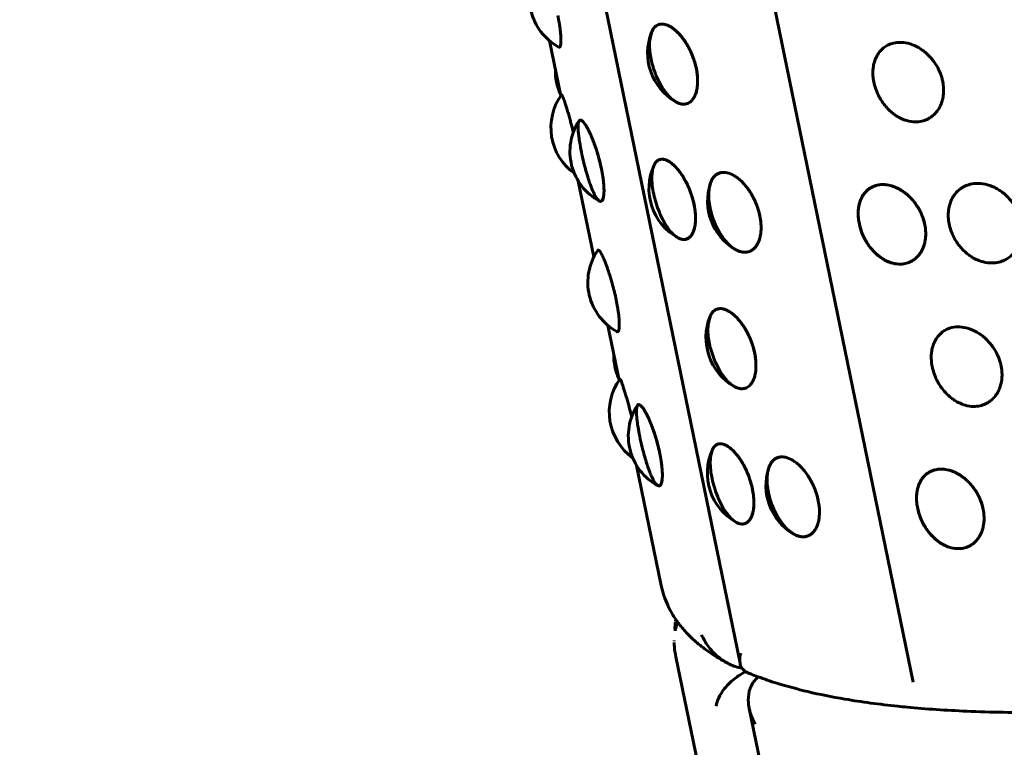
# Model space of a CAD drawing. Units: millimetres. Extents: x -2618 to 2588, y -2502 to 2633.
# Drawn here: x -442 to -416, y -401 to -382 of the extents above; entities that cross this region are included whole.
import ezdxf

# ---------------------------------------------------------------- set-up
doc = ezdxf.new("R2010")
doc.units = ezdxf.units.MM
doc.linetypes.add('K5LT_BASIC', pattern=[0])

msp = doc.modelspace()

# ---------------------------------------------------------------- linework, layer by layer
at = {"color": 150, "linetype": 'K5LT_BASIC', "lineweight": 60}
for p, q in [((-441.901, -305.114), (-422.684, -398.814)), ((-418.066, -399.315), (-437.14, -306.311)), ((-427.766, -382.203), (-427.465, -383.671)), ((-426.998, -385.947), (-426.583, -387.972)), ((-426.209, -389.796), (-425.908, -391.263)), ((-425.441, -393.539), (-424.785, -396.74)), ((-424.405, -397.708), (-424.405, -397.704)), ((-424.402, -397.687), (-424.394, -397.649)), ((-424.444, -398.208), (-424.443, -398.227)), ((-424.396, -398.638), (-423.573, -402.651)), ((-422.234, -399.206), (-422.2, -399.175)), ((-422.438, -400.016), (-403.221, -493.716))]:
    msp.add_line(p, q, dxfattribs=at)
for centre, start, end in [((-426.801, -381.055), 145.39, 241.2123), ((-423.649, -382.531), 158.1639, 240.2804), ((-426.11, -383.003), 178.6938, 204.4863), ((-426.229, -384.52), 144.2101, 234.2487), ((-425.721, -385.16), 146.7899, 241.636), ((-423.613, -386.148), 155.1442, 241.1179), ((-422.049, -386.479), 161.7266, 239.0335), ((-418.033, -386.786), 187.3777, 224.6506), ((-425.244, -388.648), 145.39, 241.2123), ((-422.092, -390.124), 158.1639, 240.2804), ((-424.552, -390.595), 178.6938, 204.4863), ((-424.672, -392.113), 144.2101, 234.2487), ((-424.164, -392.752), 146.7899, 241.636), ((-422.056, -393.74), 155.1442, 241.1179), ((-420.492, -394.071), 161.7266, 239.0335), ((-416.476, -394.378), 187.3777, 224.6506)]:
    msp.add_arc(centre, 1.5, start, end, dxfattribs=at)
for points, knots in [([(-427.544, -381.525), (-427.53, -381.592), (-427.512, -381.691), (-427.491, -381.823), (-427.476, -381.935), (-427.465, -382.056), (-427.459, -382.17), (-427.462, -382.26), (-427.471, -382.32), (-427.482, -382.353), (-427.498, -382.375), (-427.512, -382.376), (-427.523, -382.37)], [0, 0, 0, 0, 1.704266, 2.557211, 3.670804, 4.98033, 6.498159, 8.002649, 9.318319, 10.432813, 11.298442, 13, 13, 13, 13]), ([(-425.026, -381.935), (-425.023, -381.926), (-424.987, -381.864), (-424.927, -381.808), (-424.864, -381.771), (-424.778, -381.751), (-424.654, -381.768), (-424.533, -381.826), (-424.421, -381.909), (-424.337, -381.987), (-424.256, -382.077), (-424.177, -382.18), (-424.095, -382.306), (-424.022, -382.442), (-423.964, -382.572), (-423.911, -382.712), (-423.865, -382.867), (-423.829, -383.047), (-423.812, -383.227), (-423.816, -383.382), (-423.835, -383.514), (-423.865, -383.624), (-423.91, -383.72), (-423.962, -383.791), (-424.014, -383.838), (-424.076, -383.876), (-424.159, -383.899), (-424.277, -383.891), (-424.403, -383.835), (-424.518, -383.747), (-424.604, -383.66), (-424.679, -383.568), (-424.752, -383.463), (-424.827, -383.335), (-424.895, -383.196), (-424.962, -383.032), (-425.021, -382.849), (-425.069, -382.641), (-425.095, -382.45), (-425.099, -382.3), (-425.089, -382.134), (-425.031, -381.946), (-425.026, -381.935)], [0, 0, 0, 0, 1.46127, 2.200762, 2.876819, 4.130883, 5.453177, 6.98895, 7.852424, 8.823181, 9.501036, 10.352523, 11.319735, 12.269171, 13.094017, 13.788548, 14.8535, 15.91788, 17.058184, 18.241755, 19.058091, 20.014454, 21.005098, 21.913346, 22.670871, 23.310425, 24.40345, 25.708695, 27.27443, 28.374641, 29.332832, 30.007717, 30.8584, 31.825569, 32.776184, 33.605086, 34.919073, 36.087582, 37.366705, 38.493078, 39.106851, 41, 41, 41, 41]), ([(-425.042, -381.973), (-425.025, -381.931), (-424.985, -381.861), (-424.916, -381.798), (-424.837, -381.762), (-424.741, -381.751), (-424.619, -381.781), (-424.504, -381.846), (-424.418, -381.913), (-424.351, -381.974), (-424.277, -382.052), (-424.19, -382.16), (-424.103, -382.293), (-424.026, -382.434), (-423.944, -382.615), (-423.886, -382.786), (-423.857, -382.911), (-423.85, -382.946)], [0, 0, 0, 0, 1.508624, 2.918234, 3.87605, 5.253865, 6.969156, 8.536296, 9.351574, 10.010068, 10.897333, 11.9956, 13.204291, 14.353, 15.332123, 17.269994, 18, 18, 18, 18]), ([(-417.276, -383.286), (-417.269, -383.319), (-417.254, -383.408), (-417.248, -383.533), (-417.257, -383.652), (-417.275, -383.757), (-417.307, -383.87), (-417.363, -383.995), (-417.441, -384.108), (-417.528, -384.196), (-417.612, -384.258), (-417.71, -384.311), (-417.84, -384.356), (-418.021, -384.375), (-418.21, -384.348), (-418.381, -384.283), (-418.506, -384.213), (-418.615, -384.135), (-418.718, -384.044), (-418.823, -383.927), (-418.915, -383.799), (-418.986, -383.674), (-419.047, -383.538), (-419.098, -383.386), (-419.131, -383.218), (-419.142, -383.064), (-419.135, -382.942), (-419.118, -382.835), (-419.088, -382.722), (-419.031, -382.593), (-418.943, -382.468), (-418.838, -382.373), (-418.718, -382.303), (-418.572, -382.253), (-418.378, -382.236), (-418.187, -382.27), (-418.021, -382.332), (-417.905, -382.394), (-417.793, -382.47), (-417.687, -382.557), (-417.584, -382.664), (-417.478, -382.8), (-417.377, -382.971), (-417.309, -383.144), (-417.282, -383.252), (-417.276, -383.286)], [0, 0, 0, 0, 0.634891, 1.737053, 2.475038, 3.063793, 3.94352, 4.98862, 6.081695, 7.065937, 7.879983, 8.566646, 9.739648, 11.140398, 12.8207, 14.001414, 15.029716, 15.753984, 16.666911, 17.704849, 18.725021, 19.614574, 20.373325, 21.503782, 22.615297, 23.651423, 24.559029, 25.110957, 25.952553, 27.095256, 28.33004, 29.570094, 30.557447, 31.737066, 33.328572, 35.097654, 35.99697, 37.024475, 37.748386, 38.660997, 39.649169, 40.545984, 41.876562, 43.332815, 44, 44, 44, 44]), ([(-423.85, -382.946), (-423.835, -383.019), (-423.817, -383.146), (-423.813, -383.294), (-423.82, -383.407), (-423.834, -383.511), (-423.865, -383.622), (-423.909, -383.719), (-423.962, -383.791), (-424.014, -383.838), (-424.075, -383.875), (-424.163, -383.901), (-424.274, -383.891), (-424.357, -383.855), (-424.393, -383.834)], [0, 0, 0, 0, 1.716453, 3.018047, 3.712414, 4.74924, 5.983821, 7.280446, 8.452131, 9.42414, 10.24056, 11.610681, 13.541006, 15, 15, 15, 15]), ([(-427.446, -383.643), (-427.442, -383.638), (-427.428, -383.656), (-427.393, -383.743), (-427.36, -383.837), (-427.334, -383.917), (-427.303, -384.015), (-427.265, -384.14), (-427.228, -384.271), (-427.183, -384.437), (-427.152, -384.562), (-427.131, -384.648)], [0, 0, 0, 0, 2.159347, 4.302585, 5.247608, 5.977183, 7.052144, 8.224413, 9.316367, 10.199065, 12, 12, 12, 12]), ([(-426.447, -386.473), (-426.453, -386.47), (-426.484, -386.44), (-426.529, -386.374), (-426.562, -386.314), (-426.601, -386.234), (-426.642, -386.137), (-426.688, -386.014), (-426.733, -385.879), (-426.782, -385.715), (-426.841, -385.498), (-426.901, -385.244), (-426.949, -384.996), (-426.975, -384.832), (-426.99, -384.72), (-426.999, -384.623), (-427.005, -384.523), (-427.003, -384.439), (-426.994, -384.38), (-426.981, -384.345), (-426.963, -384.321), (-426.932, -384.313), (-426.879, -384.347), (-426.816, -384.429), (-426.756, -384.531), (-426.71, -384.619), (-426.663, -384.72), (-426.616, -384.832), (-426.564, -384.968), (-426.515, -385.112), (-426.463, -385.281), (-426.414, -385.467), (-426.368, -385.676), (-426.339, -385.85), (-426.324, -385.979), (-426.316, -386.077), (-426.311, -386.172), (-426.313, -386.27), (-426.323, -386.365), (-426.345, -386.45), (-426.384, -386.494), (-426.442, -386.476), (-426.447, -386.473)], [0, 0, 0, 0, 1.48873, 2.278079, 2.959769, 3.663183, 4.730357, 5.465192, 6.464987, 7.549, 8.602194, 10.399758, 12.031461, 13.167395, 13.70802, 14.515888, 15.477839, 16.488133, 17.401077, 18.158447, 18.797973, 19.890998, 21.378592, 23.022879, 23.862189, 24.820379, 25.495265, 26.345947, 27.313116, 28.263732, 29.092633, 30.40662, 31.575132, 32.854242, 33.699966, 34.214263, 34.979066, 35.958335, 36.855111, 38.102705, 39.779314, 41, 41, 41, 41]), ([(-426.976, -384.339), (-426.965, -384.321), (-426.937, -384.309), (-426.877, -384.349), (-426.813, -384.433), (-426.759, -384.526), (-426.718, -384.604), (-426.676, -384.692), (-426.625, -384.81), (-426.573, -384.946), (-426.514, -385.114), (-426.452, -385.32), (-426.406, -385.502), (-426.384, -385.605), (-426.38, -385.626)], [0, 0, 0, 0, 1.860646, 3.562809, 5.449353, 6.489994, 7.138475, 8.012481, 9.096126, 10.237417, 11.252464, 12.831654, 14.572441, 15, 15, 15, 15]), ([(-424.963, -385.493), (-424.959, -385.485), (-424.923, -385.428), (-424.856, -385.378), (-424.77, -385.357), (-424.66, -385.375), (-424.545, -385.44), (-424.441, -385.529), (-424.365, -385.608), (-424.291, -385.701), (-424.218, -385.805), (-424.142, -385.933), (-424.073, -386.071), (-424.018, -386.203), (-423.962, -386.361), (-423.913, -386.54), (-423.88, -386.732), (-423.868, -386.89), (-423.87, -387.019), (-423.883, -387.141), (-423.911, -387.258), (-423.957, -387.366), (-424.016, -387.441), (-424.085, -387.489), (-424.165, -387.511), (-424.271, -387.499), (-424.384, -387.439), (-424.488, -387.347), (-424.566, -387.257), (-424.635, -387.163), (-424.701, -387.057), (-424.771, -386.926), (-424.849, -386.751), (-424.925, -386.539), (-424.989, -386.294), (-425.024, -386.083), (-425.036, -385.902), (-425.033, -385.755), (-425.013, -385.622), (-424.967, -385.501), (-424.963, -385.493)], [0, 0, 0, 0, 1.089881, 2.256653, 3.243943, 4.606028, 6.169026, 6.967392, 7.878843, 8.520807, 9.329992, 10.249983, 11.154226, 11.942694, 12.615223, 13.910893, 15.014664, 15.962046, 16.814487, 17.560448, 18.573298, 19.667766, 20.766904, 21.642059, 22.68763, 23.924351, 25.418587, 26.463454, 27.374197, 28.015846, 28.824751, 29.744434, 30.647555, 32.092817, 33.438499, 34.834339, 35.80069, 36.857196, 37.914477, 39, 39, 39, 39]), ([(-424.974, -385.517), (-424.952, -385.47), (-424.905, -385.407), (-424.808, -385.359), (-424.697, -385.362), (-424.566, -385.424), (-424.461, -385.509), (-424.378, -385.594), (-424.31, -385.674), (-424.232, -385.784), (-424.154, -385.912), (-424.081, -386.054), (-424.013, -386.213), (-423.952, -386.391), (-423.921, -386.516), (-423.909, -386.576)], [0, 0, 0, 0, 1.821657, 3.122165, 4.883601, 6.530175, 8.031937, 8.639123, 9.457468, 10.472104, 11.540714, 12.491119, 13.565676, 14.807351, 16, 16, 16, 16]), ([(-426.38, -385.626), (-426.366, -385.693), (-426.349, -385.791), (-426.33, -385.925), (-426.318, -386.037), (-426.311, -386.159), (-426.313, -386.275), (-426.324, -386.368), (-426.341, -386.431), (-426.361, -386.468), (-426.39, -386.492), (-426.416, -386.49), (-426.434, -386.48)], [0, 0, 0, 0, 1.640685, 2.461809, 3.533857, 4.794528, 6.25573, 7.704091, 8.997622, 10.124569, 11.065615, 13, 13, 13, 13]), ([(-422.845, -387.75), (-422.875, -387.732), (-422.961, -387.666), (-423.067, -387.552), (-423.15, -387.445), (-423.231, -387.323), (-423.307, -387.181), (-423.38, -387.015), (-423.446, -386.824), (-423.497, -386.604), (-423.517, -386.427), (-423.518, -386.299), (-423.514, -386.203), (-423.499, -386.099), (-423.47, -385.99), (-423.426, -385.894), (-423.373, -385.822), (-423.319, -385.774), (-423.254, -385.736), (-423.16, -385.709), (-423.022, -385.717), (-422.88, -385.774), (-422.756, -385.855), (-422.667, -385.93), (-422.58, -386.018), (-422.496, -386.118), (-422.409, -386.242), (-422.331, -386.377), (-422.27, -386.507), (-422.215, -386.646), (-422.168, -386.8), (-422.135, -386.968), (-422.12, -387.12), (-422.121, -387.238), (-422.129, -387.342), (-422.148, -387.449), (-422.187, -387.571), (-422.249, -387.684), (-422.324, -387.765), (-422.411, -387.82), (-422.506, -387.848), (-422.626, -387.847), (-422.733, -387.813), (-422.834, -387.756), (-422.845, -387.75)], [0, 0, 0, 0, 1.636224, 2.599264, 3.366397, 4.402277, 5.450423, 6.358986, 7.722902, 9.092732, 10.539746, 11.196665, 11.781052, 12.63721, 13.640225, 14.679192, 15.631745, 16.426223, 17.096975, 18.243318, 19.803478, 21.527974, 22.408226, 23.413157, 24.120964, 25.013143, 26.027491, 27.024478, 27.893814, 28.63532, 29.740086, 30.826339, 31.838916, 32.725895, 33.265279, 34.087748, 35.20448, 36.411201, 37.622721, 38.586933, 39.737467, 40.933265, 42.436918, 43, 43, 43, 43]), ([(-423.465, -385.983), (-423.461, -385.973), (-423.438, -385.918), (-423.395, -385.85), (-423.341, -385.79), (-423.269, -385.741), (-423.162, -385.709), (-423.023, -385.716), (-422.881, -385.773), (-422.756, -385.855), (-422.667, -385.93), (-422.58, -386.018), (-422.496, -386.118), (-422.409, -386.242), (-422.331, -386.377), (-422.27, -386.507), (-422.215, -386.646), (-422.168, -386.8), (-422.135, -386.968), (-422.12, -387.12), (-422.121, -387.238), (-422.129, -387.342), (-422.148, -387.449), (-422.187, -387.571), (-422.249, -387.684), (-422.324, -387.765), (-422.411, -387.82), (-422.511, -387.849), (-422.642, -387.846), (-422.779, -387.795), (-422.906, -387.71), (-422.998, -387.626), (-423.08, -387.536), (-423.159, -387.434), (-423.239, -387.308), (-423.312, -387.171), (-423.382, -387.01), (-423.446, -386.823), (-423.497, -386.604), (-423.519, -386.41), (-423.518, -386.244), (-423.503, -386.116), (-423.467, -385.991), (-423.465, -385.983)], [0, 0, 0, 0, 0.962006, 1.633813, 2.38412, 3.503284, 4.585863, 6.140104, 7.834942, 8.69533, 9.676984, 10.368331, 11.239762, 12.23052, 13.204321, 14.05344, 14.777702, 15.856775, 16.917767, 17.906795, 18.773147, 19.299987, 20.103329, 21.194091, 22.372748, 23.556436, 24.49891, 25.62491, 26.956764, 28.56594, 29.691181, 30.671982, 31.362988, 32.234116, 33.224544, 34.197137, 35.042101, 36.351618, 37.689592, 39.10188, 40.080055, 41.114626, 42, 42, 42, 42]), ([(-423.473, -386.008), (-423.458, -385.961), (-423.428, -385.898), (-423.377, -385.829), (-423.326, -385.778), (-423.256, -385.736), (-423.155, -385.709), (-423.02, -385.717), (-422.88, -385.774), (-422.756, -385.855), (-422.667, -385.93), (-422.58, -386.018), (-422.497, -386.116), (-422.415, -386.234), (-422.326, -386.385), (-422.242, -386.567), (-422.184, -386.742), (-422.16, -386.845), (-422.154, -386.877)], [0, 0, 0, 0, 1.489983, 2.262674, 3.041122, 4.221464, 5.452611, 7.15802, 9.116433, 10.116773, 11.258807, 12.063178, 13.078961, 14.182456, 15.190031, 16.769496, 18.304993, 19, 19, 19, 19]), ([(-419.521, -386.979), (-419.529, -386.912), (-419.534, -386.824), (-419.527, -386.703), (-419.513, -386.598), (-419.477, -386.467), (-419.414, -386.333), (-419.331, -386.226), (-419.236, -386.145), (-419.127, -386.084), (-419.001, -386.047), (-418.886, -386.038), (-418.766, -386.045), (-418.641, -386.07), (-418.51, -386.122), (-418.396, -386.182), (-418.286, -386.256), (-418.162, -386.361), (-418.051, -386.483), (-417.948, -386.625), (-417.874, -386.755), (-417.803, -386.92), (-417.77, -387.029), (-417.755, -387.105)], [0, 0, 0, 0, 1.468658, 1.996813, 2.823491, 4.031747, 5.405174, 6.779318, 7.832511, 9.025988, 10.444159, 11.613865, 12.237525, 13.679529, 14.902782, 15.654544, 16.708827, 17.925342, 19.203119, 20.234422, 21.603337, 22.324956, 24, 24, 24, 24]), ([(-419.137, -387.803), (-419.151, -387.789), (-419.235, -387.69), (-419.343, -387.521), (-419.414, -387.375), (-419.472, -387.214), (-419.51, -387.065), (-419.531, -386.904), (-419.533, -386.76), (-419.519, -386.628), (-419.488, -386.501), (-419.44, -386.382), (-419.372, -386.276), (-419.295, -386.193), (-419.219, -386.136), (-419.129, -386.086), (-419.001, -386.044), (-418.817, -386.033), (-418.634, -386.071), (-418.476, -386.138), (-418.364, -386.202), (-418.256, -386.28), (-418.153, -386.371), (-418.047, -386.487), (-417.955, -386.615), (-417.883, -386.74), (-417.82, -386.876), (-417.769, -387.028), (-417.736, -387.196), (-417.726, -387.35), (-417.734, -387.472), (-417.751, -387.579), (-417.782, -387.692), (-417.839, -387.823), (-417.927, -387.947), (-418.032, -388.042), (-418.149, -388.11), (-418.283, -388.155), (-418.456, -388.17), (-418.622, -388.14), (-418.767, -388.083), (-418.866, -388.029), (-418.98, -387.952), (-419.125, -387.816), (-419.137, -387.803)], [0, 0, 0, 0, 1.386111, 2.408137, 3.655559, 4.328285, 5.528078, 6.498896, 7.414274, 8.391018, 9.238295, 10.247171, 11.306747, 12.264226, 13.058541, 13.729263, 14.875606, 16.435766, 18.160262, 19.040514, 20.045445, 20.753252, 21.645431, 22.659779, 23.656766, 24.526102, 25.267608, 26.372374, 27.458627, 28.471204, 29.358183, 29.897567, 30.720036, 31.836768, 33.043489, 34.25536, 35.220273, 36.373083, 37.736645, 39.384146, 40.215626, 41.099168, 41.733392, 43, 43, 43, 43]), ([(-419.526, -386.939), (-419.527, -386.934), (-419.533, -386.858), (-419.531, -386.739), (-419.517, -386.615), (-419.482, -386.48), (-419.424, -386.352), (-419.349, -386.247), (-419.256, -386.159), (-419.149, -386.094), (-419.003, -386.045), (-418.819, -386.032), (-418.635, -386.071), (-418.476, -386.138), (-418.364, -386.202), (-418.256, -386.28), (-418.153, -386.371), (-418.047, -386.487), (-417.955, -386.615), (-417.883, -386.74), (-417.82, -386.876), (-417.769, -387.028), (-417.736, -387.196), (-417.726, -387.35), (-417.734, -387.472), (-417.751, -387.579), (-417.782, -387.692), (-417.839, -387.823), (-417.927, -387.947), (-418.032, -388.042), (-418.149, -388.11), (-418.283, -388.155), (-418.456, -388.17), (-418.636, -388.137), (-418.799, -388.069), (-418.919, -387.996), (-419.023, -387.915), (-419.122, -387.822), (-419.222, -387.704), (-419.31, -387.574), (-419.392, -387.425), (-419.472, -387.228), (-419.525, -386.949), (-419.526, -386.939)], [0, 0, 0, 0, 0.841549, 1.447394, 2.331834, 3.352845, 4.415953, 5.504951, 6.39893, 7.550879, 8.623256, 10.177501, 11.872338, 12.732726, 13.71438, 14.405727, 15.277157, 16.267916, 17.241717, 18.090836, 18.815098, 19.894171, 20.955162, 21.944191, 22.810542, 23.337383, 24.140724, 25.231487, 26.410144, 27.593832, 28.536306, 29.662306, 30.994159, 32.603336, 33.728577, 34.709378, 35.400384, 36.271512, 37.26194, 38.233284, 39.073254, 40.274333, 42, 42, 42, 42]), ([(-415.186, -387.028), (-415.18, -387.06), (-415.165, -387.149), (-415.16, -387.276), (-415.17, -387.398), (-415.19, -387.507), (-415.227, -387.627), (-415.294, -387.762), (-415.391, -387.89), (-415.505, -387.99), (-415.634, -388.065), (-415.781, -388.117), (-415.971, -388.141), (-416.168, -388.118), (-416.346, -388.058), (-416.476, -387.991), (-416.589, -387.915), (-416.696, -387.827), (-416.805, -387.713), (-416.9, -387.586), (-416.973, -387.463), (-417.036, -387.328), (-417.089, -387.175), (-417.124, -386.996), (-417.133, -386.812), (-417.112, -386.649), (-417.071, -386.507), (-417.016, -386.386), (-416.939, -386.275), (-416.853, -386.188), (-416.768, -386.126), (-416.668, -386.072), (-416.527, -386.022), (-416.325, -386), (-416.125, -386.029), (-415.953, -386.088), (-415.833, -386.147), (-415.716, -386.221), (-415.608, -386.306), (-415.501, -386.411), (-415.392, -386.545), (-415.288, -386.715), (-415.22, -386.886), (-415.193, -386.994), (-415.186, -387.028)], [0, 0, 0, 0, 0.617483, 1.694351, 2.429578, 3.030135, 3.929874, 5.014939, 6.199191, 7.401091, 8.363047, 9.51577, 10.879335, 12.526825, 13.678858, 14.683011, 15.39047, 16.282339, 17.296348, 18.292098, 19.157181, 19.885591, 21.002492, 22.118793, 23.314721, 24.556027, 25.412185, 26.4152, 27.454167, 28.40672, 29.201198, 29.87195, 31.018294, 32.578453, 34.302949, 35.183201, 36.188133, 36.895939, 37.788118, 38.75416, 39.630809, 40.931142, 42.352372, 43, 43, 43, 43]), ([(-423.909, -386.576), (-423.894, -386.649), (-423.875, -386.776), (-423.868, -386.923), (-423.872, -387.035), (-423.883, -387.137), (-423.908, -387.246), (-423.946, -387.341), (-423.998, -387.422), (-424.065, -387.48), (-424.142, -387.507), (-424.233, -387.506), (-424.297, -387.484), (-424.338, -387.461)], [0, 0, 0, 0, 1.662197, 2.924276, 3.598202, 4.604509, 5.802601, 7.060639, 8.182884, 9.658347, 11.119246, 12.213527, 14, 14, 14, 14]), ([(-422.154, -386.877), (-422.139, -386.95), (-422.121, -387.078), (-422.12, -387.226), (-422.129, -387.34), (-422.147, -387.445), (-422.182, -387.558), (-422.233, -387.658), (-422.292, -387.733), (-422.351, -387.782), (-422.419, -387.822), (-422.516, -387.851), (-422.655, -387.844), (-422.764, -387.799), (-422.82, -387.765)], [0, 0, 0, 0, 1.643517, 2.891412, 3.557764, 4.552762, 5.73739, 6.981288, 8.105346, 9.038027, 9.825647, 11.170096, 12.987577, 15, 15, 15, 15]), ([(-417.755, -387.105), (-417.74, -387.178), (-417.725, -387.307), (-417.732, -387.459), (-417.751, -387.578), (-417.781, -387.688), (-417.833, -387.809), (-417.906, -387.919), (-417.988, -388.004), (-418.067, -388.063), (-418.16, -388.114), (-418.283, -388.155), (-418.456, -388.17), (-418.634, -388.138), (-418.792, -388.072), (-418.944, -387.982), (-419.043, -387.899), (-419.1, -387.84)], [0, 0, 0, 0, 1.560773, 2.745841, 3.378646, 4.323549, 5.448536, 6.629809, 7.697275, 8.582995, 9.331358, 10.611066, 12.139035, 13.968221, 15.19452, 16.253512, 18, 18, 18, 18]), ([(-426.478, -387.796), (-426.473, -387.789), (-426.461, -387.783), (-426.435, -387.803), (-426.404, -387.847), (-426.367, -387.914), (-426.326, -388.002), (-426.282, -388.106), (-426.241, -388.213), (-426.196, -388.343), (-426.15, -388.482), (-426.103, -388.64), (-426.063, -388.788), (-426.022, -388.956), (-426, -389.054), (-425.987, -389.118)], [0, 0, 0, 0, 1.294948, 2.779928, 3.857877, 5.04069, 6.699973, 7.608582, 8.670895, 9.993873, 11.155452, 12.18421, 13.767061, 14.536187, 16, 16, 16, 16]), ([(-425.987, -389.118), (-425.973, -389.185), (-425.955, -389.283), (-425.934, -389.416), (-425.919, -389.527), (-425.907, -389.648), (-425.902, -389.762), (-425.905, -389.853), (-425.913, -389.912), (-425.925, -389.946), (-425.941, -389.967), (-425.955, -389.968), (-425.966, -389.962)], [0, 0, 0, 0, 1.704266, 2.557211, 3.670804, 4.98033, 6.498159, 8.002649, 9.318319, 10.432813, 11.298442, 13, 13, 13, 13]), ([(-423.469, -389.527), (-423.466, -389.518), (-423.429, -389.457), (-423.37, -389.401), (-423.307, -389.363), (-423.221, -389.343), (-423.097, -389.36), (-422.976, -389.418), (-422.864, -389.501), (-422.78, -389.579), (-422.699, -389.67), (-422.62, -389.772), (-422.538, -389.898), (-422.465, -390.034), (-422.407, -390.164), (-422.354, -390.304), (-422.308, -390.46), (-422.272, -390.639), (-422.255, -390.819), (-422.259, -390.974), (-422.278, -391.106), (-422.308, -391.216), (-422.353, -391.312), (-422.405, -391.383), (-422.457, -391.431), (-422.519, -391.468), (-422.602, -391.492), (-422.72, -391.483), (-422.846, -391.428), (-422.961, -391.339), (-423.047, -391.252), (-423.122, -391.16), (-423.195, -391.056), (-423.27, -390.927), (-423.338, -390.788), (-423.405, -390.624), (-423.464, -390.441), (-423.512, -390.233), (-423.538, -390.042), (-423.542, -389.892), (-423.532, -389.726), (-423.474, -389.539), (-423.469, -389.527)], [0, 0, 0, 0, 1.46127, 2.200762, 2.876819, 4.130883, 5.453177, 6.98895, 7.852424, 8.823181, 9.501036, 10.352523, 11.319735, 12.269171, 13.094017, 13.788548, 14.8535, 15.91788, 17.058184, 18.241755, 19.058091, 20.014454, 21.005098, 21.913346, 22.670871, 23.310425, 24.40345, 25.708695, 27.27443, 28.374641, 29.332832, 30.007717, 30.8584, 31.825569, 32.776184, 33.605086, 34.919073, 36.087582, 37.366705, 38.493078, 39.106851, 41, 41, 41, 41]), ([(-423.485, -389.566), (-423.468, -389.524), (-423.428, -389.453), (-423.359, -389.39), (-423.28, -389.354), (-423.184, -389.344), (-423.062, -389.373), (-422.947, -389.438), (-422.861, -389.505), (-422.794, -389.566), (-422.72, -389.644), (-422.633, -389.753), (-422.546, -389.886), (-422.469, -390.026), (-422.387, -390.207), (-422.329, -390.379), (-422.3, -390.504), (-422.293, -390.538)], [0, 0, 0, 0, 1.508624, 2.918234, 3.87605, 5.253865, 6.969156, 8.536296, 9.351574, 10.010068, 10.897333, 11.9956, 13.204291, 14.353, 15.332123, 17.269994, 18, 18, 18, 18]), ([(-415.718, -390.878), (-415.712, -390.911), (-415.697, -391), (-415.691, -391.125), (-415.7, -391.244), (-415.718, -391.349), (-415.75, -391.463), (-415.806, -391.587), (-415.884, -391.701), (-415.971, -391.788), (-416.055, -391.85), (-416.153, -391.904), (-416.282, -391.948), (-416.464, -391.968), (-416.653, -391.94), (-416.824, -391.875), (-416.949, -391.805), (-417.058, -391.727), (-417.161, -391.636), (-417.266, -391.52), (-417.358, -391.391), (-417.428, -391.266), (-417.49, -391.13), (-417.541, -390.978), (-417.574, -390.81), (-417.585, -390.656), (-417.578, -390.534), (-417.561, -390.427), (-417.531, -390.315), (-417.474, -390.185), (-417.386, -390.06), (-417.281, -389.965), (-417.161, -389.895), (-417.015, -389.845), (-416.821, -389.828), (-416.63, -389.862), (-416.464, -389.925), (-416.348, -389.986), (-416.235, -390.062), (-416.13, -390.149), (-416.027, -390.256), (-415.921, -390.392), (-415.82, -390.563), (-415.752, -390.736), (-415.725, -390.844), (-415.718, -390.878)], [0, 0, 0, 0, 0.634891, 1.737053, 2.475038, 3.063793, 3.94352, 4.98862, 6.081695, 7.065937, 7.879983, 8.566646, 9.739648, 11.140398, 12.8207, 14.001414, 15.029716, 15.753984, 16.666911, 17.704849, 18.725021, 19.614574, 20.373325, 21.503782, 22.615297, 23.651423, 24.559029, 25.110957, 25.952553, 27.095256, 28.33004, 29.570094, 30.557447, 31.737066, 33.328572, 35.097654, 35.99697, 37.024475, 37.748386, 38.660997, 39.649169, 40.545984, 41.876562, 43.332815, 44, 44, 44, 44]), ([(-422.293, -390.538), (-422.278, -390.611), (-422.26, -390.738), (-422.256, -390.886), (-422.263, -390.999), (-422.277, -391.103), (-422.308, -391.214), (-422.352, -391.311), (-422.405, -391.383), (-422.457, -391.431), (-422.518, -391.467), (-422.606, -391.493), (-422.717, -391.483), (-422.8, -391.447), (-422.836, -391.426)], [0, 0, 0, 0, 1.716453, 3.018047, 3.712414, 4.74924, 5.983821, 7.280446, 8.452131, 9.42414, 10.24056, 11.610681, 13.541006, 15, 15, 15, 15]), ([(-425.889, -391.235), (-425.885, -391.23), (-425.871, -391.248), (-425.836, -391.335), (-425.803, -391.43), (-425.777, -391.509), (-425.746, -391.607), (-425.708, -391.733), (-425.671, -391.863), (-425.626, -392.029), (-425.594, -392.155), (-425.574, -392.24)], [0, 0, 0, 0, 2.159347, 4.302585, 5.247608, 5.977183, 7.052144, 8.224413, 9.316367, 10.199065, 12, 12, 12, 12]), ([(-424.89, -394.065), (-424.896, -394.062), (-424.927, -394.032), (-424.972, -393.967), (-425.005, -393.906), (-425.044, -393.826), (-425.085, -393.729), (-425.131, -393.607), (-425.176, -393.471), (-425.225, -393.307), (-425.284, -393.09), (-425.344, -392.836), (-425.392, -392.588), (-425.418, -392.424), (-425.433, -392.312), (-425.442, -392.216), (-425.448, -392.115), (-425.446, -392.031), (-425.437, -391.972), (-425.424, -391.937), (-425.406, -391.913), (-425.375, -391.905), (-425.322, -391.939), (-425.259, -392.021), (-425.199, -392.123), (-425.153, -392.212), (-425.106, -392.313), (-425.059, -392.424), (-425.007, -392.56), (-424.958, -392.704), (-424.906, -392.873), (-424.857, -393.059), (-424.811, -393.268), (-424.782, -393.442), (-424.767, -393.572), (-424.759, -393.669), (-424.754, -393.764), (-424.756, -393.862), (-424.766, -393.957), (-424.788, -394.043), (-424.827, -394.086), (-424.885, -394.068), (-424.89, -394.065)], [0, 0, 0, 0, 1.48873, 2.278079, 2.959769, 3.663183, 4.730357, 5.465192, 6.464987, 7.549, 8.602194, 10.399758, 12.031461, 13.167395, 13.70802, 14.515888, 15.477839, 16.488133, 17.401077, 18.158447, 18.797973, 19.890998, 21.378592, 23.022879, 23.862189, 24.820379, 25.495265, 26.345947, 27.313116, 28.263732, 29.092633, 30.40662, 31.575132, 32.854242, 33.699966, 34.214263, 34.979066, 35.958335, 36.855111, 38.102705, 39.779314, 41, 41, 41, 41]), ([(-425.419, -391.931), (-425.408, -391.914), (-425.38, -391.901), (-425.319, -391.941), (-425.256, -392.025), (-425.202, -392.118), (-425.161, -392.196), (-425.119, -392.284), (-425.068, -392.402), (-425.016, -392.538), (-424.957, -392.706), (-424.894, -392.912), (-424.849, -393.094), (-424.827, -393.198), (-424.823, -393.218)], [0, 0, 0, 0, 1.860646, 3.562809, 5.449353, 6.489994, 7.138475, 8.012481, 9.096126, 10.237417, 11.252464, 12.831654, 14.572441, 15, 15, 15, 15]), ([(-423.406, -393.085), (-423.402, -393.077), (-423.366, -393.02), (-423.299, -392.97), (-423.212, -392.949), (-423.103, -392.967), (-422.988, -393.032), (-422.884, -393.121), (-422.808, -393.2), (-422.734, -393.293), (-422.661, -393.397), (-422.585, -393.525), (-422.516, -393.664), (-422.461, -393.795), (-422.405, -393.953), (-422.356, -394.133), (-422.323, -394.324), (-422.311, -394.482), (-422.313, -394.611), (-422.326, -394.733), (-422.354, -394.85), (-422.4, -394.958), (-422.459, -395.033), (-422.528, -395.081), (-422.608, -395.104), (-422.714, -395.091), (-422.827, -395.031), (-422.931, -394.939), (-423.009, -394.85), (-423.078, -394.755), (-423.144, -394.649), (-423.214, -394.519), (-423.292, -394.343), (-423.368, -394.132), (-423.432, -393.886), (-423.466, -393.675), (-423.479, -393.495), (-423.476, -393.347), (-423.456, -393.214), (-423.41, -393.093), (-423.406, -393.085)], [0, 0, 0, 0, 1.089881, 2.256653, 3.243943, 4.606028, 6.169026, 6.967392, 7.878843, 8.520807, 9.329992, 10.249983, 11.154226, 11.942694, 12.615223, 13.910893, 15.014664, 15.962046, 16.814487, 17.560448, 18.573298, 19.667766, 20.766904, 21.642059, 22.68763, 23.924351, 25.418587, 26.463454, 27.374197, 28.015846, 28.824751, 29.744434, 30.647555, 32.092817, 33.438499, 34.834339, 35.80069, 36.857196, 37.914477, 39, 39, 39, 39]), ([(-423.417, -393.109), (-423.395, -393.062), (-423.348, -392.999), (-423.251, -392.951), (-423.14, -392.955), (-423.009, -393.016), (-422.904, -393.101), (-422.821, -393.186), (-422.753, -393.267), (-422.675, -393.376), (-422.597, -393.504), (-422.524, -393.646), (-422.456, -393.805), (-422.395, -393.983), (-422.364, -394.108), (-422.352, -394.168)], [0, 0, 0, 0, 1.821657, 3.122165, 4.883601, 6.530175, 8.031937, 8.639123, 9.457468, 10.472104, 11.540714, 12.491119, 13.565676, 14.807351, 16, 16, 16, 16]), ([(-424.823, -393.218), (-424.809, -393.285), (-424.791, -393.383), (-424.773, -393.517), (-424.761, -393.629), (-424.754, -393.752), (-424.756, -393.867), (-424.766, -393.96), (-424.784, -394.023), (-424.804, -394.06), (-424.833, -394.084), (-424.858, -394.082), (-424.877, -394.072)], [0, 0, 0, 0, 1.640685, 2.461809, 3.533857, 4.794528, 6.25573, 7.704091, 8.997622, 10.124569, 11.065615, 13, 13, 13, 13]), ([(-421.288, -395.342), (-421.318, -395.324), (-421.404, -395.258), (-421.51, -395.144), (-421.593, -395.038), (-421.674, -394.915), (-421.75, -394.773), (-421.823, -394.607), (-421.889, -394.416), (-421.94, -394.196), (-421.96, -394.019), (-421.961, -393.891), (-421.957, -393.795), (-421.942, -393.692), (-421.913, -393.582), (-421.869, -393.486), (-421.816, -393.414), (-421.762, -393.367), (-421.697, -393.328), (-421.603, -393.301), (-421.465, -393.309), (-421.323, -393.366), (-421.199, -393.448), (-421.11, -393.522), (-421.023, -393.61), (-420.939, -393.71), (-420.852, -393.835), (-420.774, -393.969), (-420.713, -394.099), (-420.658, -394.238), (-420.611, -394.392), (-420.578, -394.56), (-420.563, -394.712), (-420.564, -394.83), (-420.572, -394.934), (-420.591, -395.041), (-420.629, -395.163), (-420.692, -395.276), (-420.767, -395.357), (-420.854, -395.412), (-420.949, -395.44), (-421.069, -395.439), (-421.176, -395.405), (-421.277, -395.349), (-421.288, -395.342)], [0, 0, 0, 0, 1.636224, 2.599264, 3.366397, 4.402277, 5.450423, 6.358986, 7.722902, 9.092732, 10.539746, 11.196665, 11.781052, 12.63721, 13.640225, 14.679192, 15.631745, 16.426223, 17.096975, 18.243318, 19.803478, 21.527974, 22.408226, 23.413157, 24.120964, 25.013143, 26.027491, 27.024478, 27.893814, 28.63532, 29.740086, 30.826339, 31.838916, 32.725895, 33.265279, 34.087748, 35.20448, 36.411201, 37.622721, 38.586933, 39.737467, 40.933265, 42.436918, 43, 43, 43, 43]), ([(-421.907, -393.575), (-421.904, -393.565), (-421.881, -393.51), (-421.838, -393.442), (-421.784, -393.383), (-421.712, -393.333), (-421.605, -393.301), (-421.466, -393.308), (-421.324, -393.366), (-421.199, -393.448), (-421.11, -393.522), (-421.023, -393.61), (-420.939, -393.71), (-420.852, -393.835), (-420.774, -393.969), (-420.713, -394.099), (-420.658, -394.238), (-420.611, -394.392), (-420.578, -394.56), (-420.563, -394.712), (-420.564, -394.83), (-420.572, -394.934), (-420.591, -395.041), (-420.629, -395.163), (-420.692, -395.276), (-420.767, -395.357), (-420.854, -395.412), (-420.954, -395.442), (-421.085, -395.438), (-421.222, -395.387), (-421.348, -395.302), (-421.441, -395.218), (-421.523, -395.128), (-421.601, -395.026), (-421.682, -394.9), (-421.755, -394.763), (-421.825, -394.602), (-421.889, -394.415), (-421.94, -394.196), (-421.962, -394.002), (-421.961, -393.836), (-421.946, -393.708), (-421.91, -393.584), (-421.907, -393.575)], [0, 0, 0, 0, 0.962006, 1.633813, 2.38412, 3.503284, 4.585863, 6.140104, 7.834942, 8.69533, 9.676984, 10.368331, 11.239762, 12.23052, 13.204321, 14.05344, 14.777702, 15.856775, 16.917767, 17.906795, 18.773147, 19.299987, 20.103329, 21.194091, 22.372748, 23.556436, 24.49891, 25.62491, 26.956764, 28.56594, 29.691181, 30.671982, 31.362988, 32.234116, 33.224544, 34.197137, 35.042101, 36.351618, 37.689592, 39.10188, 40.080055, 41.114626, 42, 42, 42, 42]), ([(-421.916, -393.6), (-421.9, -393.554), (-421.871, -393.49), (-421.82, -393.421), (-421.768, -393.37), (-421.699, -393.328), (-421.597, -393.301), (-421.462, -393.31), (-421.323, -393.366), (-421.199, -393.448), (-421.11, -393.522), (-421.023, -393.61), (-420.94, -393.709), (-420.858, -393.826), (-420.769, -393.977), (-420.685, -394.159), (-420.627, -394.334), (-420.603, -394.437), (-420.597, -394.469)], [0, 0, 0, 0, 1.489983, 2.262674, 3.041122, 4.221464, 5.452611, 7.15802, 9.116433, 10.116773, 11.258807, 12.063178, 13.078961, 14.182456, 15.190031, 16.769496, 18.304993, 19, 19, 19, 19]), ([(-417.964, -394.571), (-417.972, -394.505), (-417.977, -394.416), (-417.97, -394.295), (-417.956, -394.19), (-417.92, -394.059), (-417.857, -393.925), (-417.774, -393.818), (-417.679, -393.737), (-417.57, -393.676), (-417.444, -393.639), (-417.329, -393.63), (-417.209, -393.637), (-417.084, -393.663), (-416.953, -393.714), (-416.839, -393.774), (-416.728, -393.848), (-416.605, -393.953), (-416.494, -394.075), (-416.391, -394.217), (-416.317, -394.347), (-416.246, -394.512), (-416.213, -394.621), (-416.198, -394.697)], [0, 0, 0, 0, 1.468658, 1.996813, 2.823491, 4.031747, 5.405174, 6.779318, 7.832511, 9.025988, 10.444159, 11.613865, 12.237525, 13.679529, 14.902782, 15.654544, 16.708827, 17.925342, 19.203119, 20.234422, 21.603337, 22.324956, 24, 24, 24, 24]), ([(-417.58, -395.395), (-417.594, -395.381), (-417.678, -395.282), (-417.786, -395.113), (-417.857, -394.967), (-417.915, -394.806), (-417.953, -394.657), (-417.974, -394.497), (-417.976, -394.352), (-417.962, -394.22), (-417.931, -394.093), (-417.883, -393.975), (-417.815, -393.868), (-417.738, -393.785), (-417.662, -393.728), (-417.572, -393.679), (-417.444, -393.637), (-417.26, -393.625), (-417.077, -393.663), (-416.918, -393.73), (-416.807, -393.794), (-416.699, -393.873), (-416.596, -393.964), (-416.49, -394.08), (-416.397, -394.208), (-416.326, -394.332), (-416.263, -394.468), (-416.212, -394.62), (-416.179, -394.788), (-416.169, -394.942), (-416.177, -395.064), (-416.194, -395.172), (-416.225, -395.284), (-416.282, -395.415), (-416.37, -395.539), (-416.474, -395.634), (-416.591, -395.702), (-416.726, -395.747), (-416.899, -395.762), (-417.065, -395.732), (-417.21, -395.675), (-417.309, -395.622), (-417.423, -395.544), (-417.568, -395.408), (-417.58, -395.395)], [0, 0, 0, 0, 1.386111, 2.408137, 3.655559, 4.328285, 5.528078, 6.498896, 7.414274, 8.391018, 9.238295, 10.247171, 11.306747, 12.264226, 13.058541, 13.729263, 14.875606, 16.435766, 18.160262, 19.040514, 20.045445, 20.753252, 21.645431, 22.659779, 23.656766, 24.526102, 25.267608, 26.372374, 27.458627, 28.471204, 29.358183, 29.897567, 30.720036, 31.836768, 33.043489, 34.25536, 35.220273, 36.373083, 37.736645, 39.384146, 40.215626, 41.099168, 41.733392, 43, 43, 43, 43]), ([(-417.969, -394.531), (-417.969, -394.526), (-417.975, -394.45), (-417.974, -394.331), (-417.96, -394.207), (-417.925, -394.072), (-417.867, -393.944), (-417.792, -393.839), (-417.699, -393.751), (-417.592, -393.686), (-417.446, -393.637), (-417.262, -393.624), (-417.077, -393.663), (-416.919, -393.73), (-416.807, -393.794), (-416.699, -393.873), (-416.596, -393.964), (-416.49, -394.08), (-416.397, -394.208), (-416.326, -394.332), (-416.263, -394.468), (-416.212, -394.62), (-416.179, -394.788), (-416.169, -394.942), (-416.177, -395.064), (-416.194, -395.172), (-416.225, -395.284), (-416.282, -395.415), (-416.37, -395.539), (-416.474, -395.634), (-416.591, -395.702), (-416.726, -395.747), (-416.899, -395.762), (-417.079, -395.729), (-417.242, -395.661), (-417.362, -395.588), (-417.466, -395.508), (-417.564, -395.414), (-417.665, -395.296), (-417.753, -395.167), (-417.834, -395.017), (-417.915, -394.82), (-417.968, -394.541), (-417.969, -394.531)], [0, 0, 0, 0, 0.841549, 1.447394, 2.331834, 3.352845, 4.415953, 5.504951, 6.39893, 7.550879, 8.623256, 10.177501, 11.872338, 12.732726, 13.71438, 14.405727, 15.277157, 16.267916, 17.241717, 18.090836, 18.815098, 19.894171, 20.955162, 21.944191, 22.810542, 23.337383, 24.140724, 25.231487, 26.410144, 27.593832, 28.536306, 29.662306, 30.994159, 32.603336, 33.728577, 34.709378, 35.400384, 36.271512, 37.26194, 38.233284, 39.073254, 40.274333, 42, 42, 42, 42]), ([(-422.352, -394.168), (-422.337, -394.241), (-422.318, -394.368), (-422.311, -394.515), (-422.315, -394.627), (-422.326, -394.729), (-422.351, -394.839), (-422.389, -394.933), (-422.441, -395.014), (-422.508, -395.072), (-422.585, -395.099), (-422.676, -395.099), (-422.74, -395.076), (-422.78, -395.053)], [0, 0, 0, 0, 1.662197, 2.924276, 3.598202, 4.604509, 5.802601, 7.060639, 8.182884, 9.658347, 11.119246, 12.213527, 14, 14, 14, 14]), ([(-420.597, -394.469), (-420.582, -394.542), (-420.564, -394.67), (-420.563, -394.818), (-420.572, -394.933), (-420.59, -395.037), (-420.625, -395.151), (-420.676, -395.25), (-420.735, -395.325), (-420.793, -395.375), (-420.862, -395.414), (-420.959, -395.443), (-421.098, -395.436), (-421.207, -395.391), (-421.263, -395.357)], [0, 0, 0, 0, 1.643517, 2.891412, 3.557764, 4.552762, 5.73739, 6.981288, 8.105346, 9.038027, 9.825647, 11.170096, 12.987577, 15, 15, 15, 15]), ([(-416.198, -394.697), (-416.183, -394.77), (-416.168, -394.899), (-416.175, -395.051), (-416.194, -395.17), (-416.224, -395.28), (-416.276, -395.402), (-416.349, -395.511), (-416.43, -395.596), (-416.51, -395.655), (-416.603, -395.706), (-416.726, -395.747), (-416.899, -395.762), (-417.077, -395.73), (-417.235, -395.664), (-417.387, -395.574), (-417.485, -395.491), (-417.543, -395.432)], [0, 0, 0, 0, 1.560773, 2.745841, 3.378646, 4.323549, 5.448536, 6.629809, 7.697275, 8.582995, 9.331358, 10.611066, 12.139035, 13.968221, 15.19452, 16.253512, 18, 18, 18, 18]), ([(-424.785, -396.74), (-424.766, -396.83), (-424.743, -396.92), (-424.685, -397.096), (-424.65, -397.182), (-424.571, -397.354), (-424.526, -397.439), (-424.451, -397.564), (-424.423, -397.607), (-424.394, -397.649), (-424.394, -397.65), (-424.376, -397.675), (-424.358, -397.7), (-424.34, -397.726), (-424.339, -397.727), (-424.327, -397.742), (-424.317, -397.757), (-424.24, -397.857), (-424.169, -397.94), (-424.011, -398.106), (-423.923, -398.188), (-423.726, -398.355), (-423.617, -398.438), (-423.37, -398.607), (-423.233, -398.692), (-423.061, -398.786), (-423.035, -398.8), (-423.009, -398.814)], [0, 0, 0, 0, 5.607513, 5.607513, 11.277115, 11.277115, 17.132521, 17.132521, 20.234907, 20.234907, 20.281396, 20.281396, 22.134783, 22.134783, 22.218717, 22.218717, 23.308349, 23.308349, 29.958684, 29.958684, 37.266546, 37.266546, 45.453341, 45.453341, 54.783611, 54.783611, 56.43079, 56.43079, 56.43079, 56.43079]), ([(-424.405, -397.708), (-424.409, -397.731), (-424.412, -397.754), (-424.417, -397.8), (-424.418, -397.824), (-424.419, -397.872), (-424.419, -397.896), (-424.417, -397.929), (-424.417, -397.937), (-424.416, -397.945)], [0.035535, 0.035535, 0.035535, 0.035535, 1.4, 1.4, 2.8, 2.8, 4.2, 4.2, 4.68064, 4.68064, 4.68064, 4.68064]), ([(-424.341, -397.725), (-424.341, -397.726), (-424.342, -397.727), (-424.354, -397.755), (-424.365, -397.782), (-424.387, -397.84), (-424.396, -397.87), (-424.409, -397.916), (-424.413, -397.93), (-424.416, -397.945)], [7.533285, 7.533285, 7.533285, 7.533285, 7.610444, 7.610444, 9.122761, 9.122761, 10.743751, 10.743751, 11.511606, 11.511606, 11.511606, 11.511606]), ([(-423.707, -398.055), (-423.661, -398.159), (-423.602, -398.261), (-423.462, -398.452), (-423.378, -398.544), (-423.202, -398.696), (-423.11, -398.76), (-423.01, -398.814)], [-0.000006463, -0.000006463, -0.000006463, -0.000006463, 0.000387947, 0.000387947, 0.000782357, 0.000782357, 0.001127413, 0.001127413, 0.001127413, 0.001127413]), ([(-424.396, -398.638), (-424.414, -398.548), (-424.427, -398.456), (-424.439, -398.328), (-424.441, -398.293), (-424.442, -398.257)], [0, 0, 0, 0, 5.539267, 5.539267, 7.704271, 7.704271, 7.704271, 7.704271]), ([(-422.684, -398.814), (-422.688, -398.794), (-422.691, -398.773), (-422.696, -398.687), (-422.687, -398.616), (-422.666, -398.542)], [0.0010568186, 0.0010568186, 0.0010568186, 0.0010568186, 0.0011883429, 0.0011883429, 0.0015843834, 0.0015843834, 0.0015843834, 0.0015843834]), ([(-423.01, -398.814), (-422.995, -398.821), (-422.981, -398.828), (-422.862, -398.886), (-422.749, -398.924), (-422.631, -398.942)], [0.0011274133, 0.0011274133, 0.0011274133, 0.0011274133, 0.0011767663, 0.0011767663, 0.0015282166, 0.0015282166, 0.0015282166, 0.0015282166]), ([(-422.476, -399.065), (-422.484, -399.062), (-422.492, -399.058), (-422.564, -399.022), (-422.609, -398.979), (-422.662, -398.892), (-422.676, -398.854), (-422.684, -398.814)], [0.0003481497, 0.0003481497, 0.0003481497, 0.0003481497, 0.0003962618, 0.0003962618, 0.0007923023, 0.0007923023, 0.0010568186, 0.0010568186, 0.0010568186, 0.0010568186]), ([(-422.566, -399.051), (-422.684, -399.114), (-422.787, -399.187), (-422.968, -399.34), (-423.042, -399.419), (-423.166, -399.578), (-423.213, -399.655), (-423.284, -399.807), (-423.308, -399.882), (-423.318, -399.953)], [0.000000221, 0.000000221, 0.000000221, 0.000000221, 0.000396262, 0.000396262, 0.000792302, 0.000792302, 0.001188343, 0.001188343, 0.001584383, 0.001584383, 0.001584383, 0.001584383]), ([(-410.862, -399.972), (-410.995, -399.982), (-411.127, -399.991), (-411.653, -400.026), (-412.042, -400.048), (-413.19, -400.103), (-413.93, -400.123), (-415.334, -400.131), (-415.999, -400.119), (-417.188, -400.068), (-417.719, -400.032), (-418.308, -399.976), (-418.39, -399.968), (-418.969, -399.908), (-419.441, -399.845), (-420.231, -399.71), (-420.561, -399.644), (-421.163, -399.502), (-421.424, -399.421), (-421.7, -399.346), (-421.702, -399.345), (-421.875, -399.291), (-422.037, -399.233), (-422.267, -399.15), (-422.331, -399.124), (-422.422, -399.087), (-422.449, -399.076), (-422.476, -399.065)], [3.569806, 3.569806, 3.569806, 3.569806, 7.139612, 7.139612, 17.849031, 17.849031, 39.212166, 39.212166, 59.980094, 59.980094, 78.110106, 78.110106, 81.103258, 81.103258, 99.220016, 99.220016, 113.310727, 113.310727, 126.294907, 126.294907, 126.394801, 126.394801, 134.930913, 134.930913, 138.47216, 138.47216, 139.976866, 139.976866, 139.976866, 139.976866]), ([(-422.438, -400.016), (-422.452, -399.945), (-422.461, -399.872), (-422.464, -399.692), (-422.449, -399.584), (-422.376, -399.381), (-422.318, -399.285), (-422.234, -399.206)], [0.000521293, 0.000521293, 0.000521293, 0.000521293, 0.000782357, 0.000782357, 0.001176766, 0.001176766, 0.001571176, 0.001571176, 0.001571176, 0.001571176]), ([(-422.277, -400.44), (-422.333, -400.339), (-422.379, -400.233), (-422.421, -400.09), (-422.43, -400.053), (-422.438, -400.016)], [-0.0000064627, -0.0000064627, -0.0000064627, -0.0000064627, 0.000387947, 0.000387947, 0.0005212929, 0.0005212929, 0.0005212929, 0.0005212929])]:
    msp.add_open_spline(points, degree=3, knots=knots, dxfattribs=at)
msp.add_open_spline([(-422.534, -399.035), (-422.545, -399.04), (-422.556, -399.045), (-422.566, -399.051)], degree=3, dxfattribs=at)

doc.saveas('drawing.dxf')
